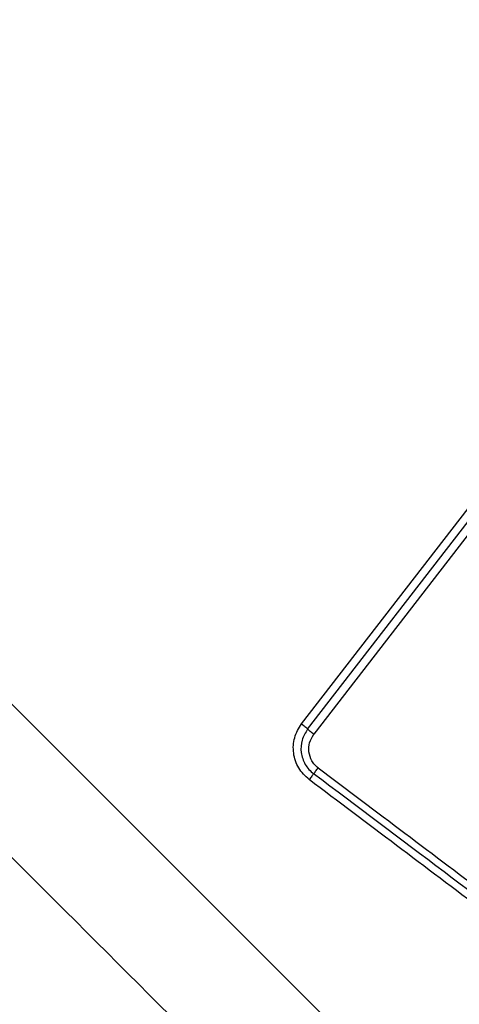
# Model space of a CAD drawing. Units: millimetres. Extents: x 16596 to 27506, y 24460 to 44000.
# Drawn here: x 23152 to 23169, y 28500 to 28538 of the extents above; entities that cross this region are included whole.
import ezdxf

# ---------------------------------------------------------------- set-up
doc = ezdxf.new("R2010")
doc.units = ezdxf.units.MM
doc.header["$LTSCALE"] = 200
doc.layers.add('OTWORY_MONTAŻOWE', color=1, linetype='Continuous')

msp = doc.modelspace()

# ---------------------------------------------------------------- linework, layer by layer
at = {"color": 7, "linetype": 'Continuous', "lineweight": 25}
for p, q in [((23124.678, 28538.361), (23177.912, 28485.127)), ((23162.883, 28510.746), (23170.024, 28519.993)), ((23163.12, 28510.539), (23170.265, 28519.791)), ((23170.506, 28519.589), (23163.358, 28510.332))]:
    msp.add_line(p, q, dxfattribs=at)
for points, knots in [([(23122.127, 28534.902), (23126.474, 28530.556), (23135.167, 28521.862), (23148.29, 28508.739), (23161.413, 28495.616), (23170.106, 28486.923), (23174.453, 28482.576)], [0, 0, 0, 0, 0.249998, 0.5, 0.749998, 1, 1, 1, 1]), ([(23163.18, 28508.556), (23163.029, 28508.699), (23162.729, 28508.986), (23162.537, 28509.588), (23162.564, 28510.218), (23162.776, 28510.57), (23162.883, 28510.746)], [0, 0, 0, 0, 0.249981, 0.500457, 0.749774, 1, 1, 1, 1]), ([(23163.12, 28510.539), (23163.035, 28510.399), (23162.866, 28510.118), (23162.84, 28509.612), (23162.974, 28509.218), (23163.166, 28508.947), (23163.293, 28508.839), (23163.356, 28508.785)], [0, 0, 0, 0, 0.248954, 0.498011, 0.747612, 0.873403, 1, 1, 1, 1]), ([(23162.883, 28510.746), (23162.905, 28510.728), (23162.951, 28510.692), (23163.016, 28510.638), (23163.075, 28510.585), (23163.105, 28510.554), (23163.12, 28510.539)], [0, 0, 0, 0, 0.237908, 0.487777, 0.743988, 1, 1, 1, 1]), ([(23163.358, 28510.332), (23163.335, 28510.35), (23163.287, 28510.387), (23163.222, 28510.443), (23163.163, 28510.495), (23163.134, 28510.525), (23163.12, 28510.539)], [0, 0, 0, 0, 0.246832, 0.5, 0.753168, 1, 1, 1, 1]), ([(23163.534, 28509.015), (23163.487, 28509.055), (23163.392, 28509.136), (23163.249, 28509.339), (23163.147, 28509.635), (23163.167, 28510.015), (23163.294, 28510.226), (23163.358, 28510.332)], [0, 0, 0, 0, 0.125056, 0.251652, 0.500697, 0.750232, 1, 1, 1, 1]), ([(23163.356, 28508.785), (23163.367, 28508.799), (23163.388, 28508.825), (23163.432, 28508.881), (23163.481, 28508.945), (23163.516, 28508.992), (23163.534, 28509.015)], [0, 0, 0, 0, 0.246832, 0.5, 0.753168, 1, 1, 1, 1]), ([(23163.534, 28509.015), (23165.801, 28507.307), (23170.343, 28503.885), (23177.151, 28498.755), (23181.682, 28495.342), (23183.948, 28493.635)], [0, 0, 0, 0, 0.332578, 0.666198, 1, 1, 1, 1]), ([(23163.356, 28508.785), (23163.345, 28508.772), (23163.324, 28508.744), (23163.28, 28508.687), (23163.231, 28508.624), (23163.196, 28508.579), (23163.18, 28508.556)], [0, 0, 0, 0, 0.256012, 0.5122224, 0.7620919, 1, 1, 1, 1]), ([(23183.567, 28493.196), (23181.347, 28494.868), (23176.839, 28498.261), (23170.04, 28503.385), (23165.461, 28506.836), (23163.18, 28508.556)], [0, 0, 0, 0, 0.327374, 0.664814, 1, 1, 1, 1])]:
    msp.add_open_spline(points, degree=3, knots=knots, dxfattribs=at)
msp.add_open_spline([(23183.757, 28493.415), (23180.364, 28495.972), (23173.578, 28501.085), (23166.763, 28506.218), (23163.356, 28508.785)], degree=3, dxfattribs=at)
at = {"layer": 'OTWORY_MONTAŻOWE'}
msp.add_circle((23182.408, 28542.857), 200, dxfattribs=at)

doc.saveas('drawing.dxf')
